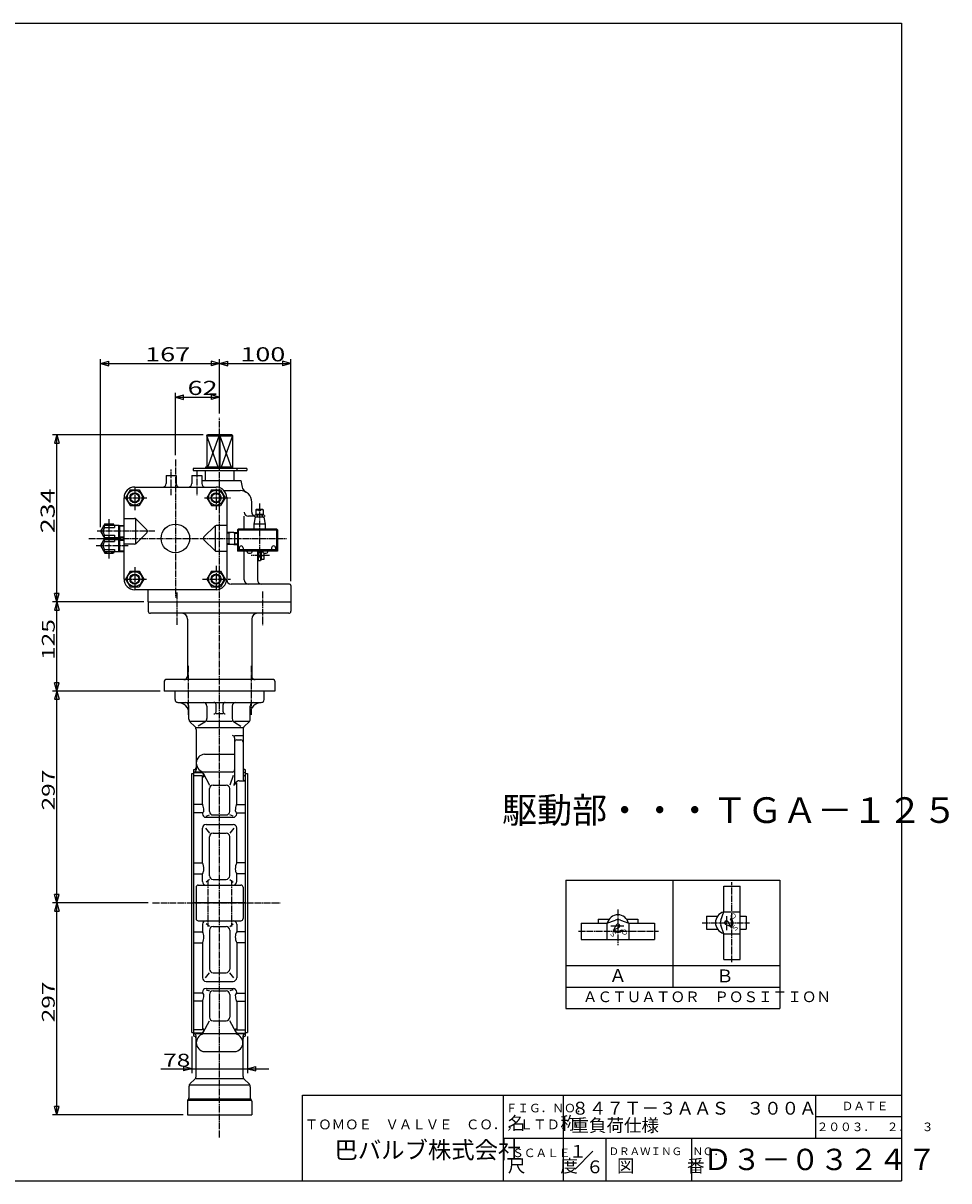
# Model space of a CAD drawing. Extents: x -1080 to 1266, y -831 to 792.
# Drawn here: x -31 to 1266, y -831 to 792 of the extents above; entities that cross this region are included whole.
import ezdxf

# ---------------------------------------------------------------- set-up
doc = ezdxf.new("R2010")
doc.units = 0
doc.linetypes.add('CENTER', pattern=[12, 9, -1, 1, -1])
for name, color, linetype in [('1', 7, 'CONTINUOUS'), ('18', 7, 'CONTINUOUS'), ('2', 7, 'CONTINUOUS'), ('20', 7, 'CONTINUOUS'), ('3', 7, 'CONTINUOUS'), ('5', 7, 'CONTINUOUS')]:
    doc.layers.add(name, color=color, linetype=linetype)
doc.styles.get("Standard").update_dxf_attribs({"font": 'txt', "bigfont": 'BIGFONT'})
doc.dimstyles.get("Standard").update_dxf_attribs({"dimtxt": 2.5, "dimasz": 2.5, "dimexe": 1.25, "dimexo": 0.625, "dimtad": 1, "dimcen": 2.5, "dimazin": 3, "dimtfac": 1, "dimtmove": 0, "dimatfit": 3})

# ---------------------------------------------------------------- blocks, each defined once
blk = doc.blocks.new('*D0')
at = {"layer": '5', "color": 2}
for p, q in [((220.919793, 214.641471), (9.788964, 214.641471)), ((15.788964, 214.641471), (12.683136, 203.050361)), ((15.788964, -19.358529), (15.788964, 214.641471)), ((15.788964, 214.641471), (18.894793, 203.050361)), ((12.683136, 203.050361), (18.894793, 203.050361)), ((15.788964, -19.358529), (12.683136, -7.767419)), ((18.894793, -7.767419), (12.683136, -7.767419)), ((15.788964, -19.358529), (18.894793, -7.767419)), ((137.919793, -19.358529), (9.788964, -19.358529))]:
    blk.add_line(p, q, dxfattribs=at)
at = {"layer": '5', "color": 2, "width": 1.4}
blk.add_text('234', height=19.8, rotation=90, dxfattribs=at).set_placement((12.788964, 76.851471))
blk = doc.blocks.new('*D1')
at = {"layer": '5', "color": 2}
for p, q in [((181.919793, 186.141471), (181.919793, 273.713608)), ((181.919793, 267.713608), (193.510903, 270.819436)), ((181.919793, 267.713608), (193.510903, 264.607779)), ((181.919793, 267.713608), (243.919793, 267.713608)), ((193.510903, 264.607779), (193.510903, 270.819436)), ((243.919793, 267.713608), (232.328684, 270.819436)), ((232.328684, 270.819436), (232.328684, 264.607779)), ((243.919793, 267.713608), (232.328684, 264.607779)), ((243.919793, 244.563934), (243.919793, 273.713608))]:
    blk.add_line(p, q, dxfattribs=at)
at = {"layer": '5', "color": 2, "width": 1.4}
blk.add_text('62', height=19.8, dxfattribs=at).set_placement((199.059793, 270.713608))
blk = doc.blocks.new('*D2')
at = {"layer": '5', "color": 2}
for p, q in [((76.919793, 85.641471), (76.919793, 320.864273)), ((76.919793, 314.864273), (88.510903, 317.970102)), ((76.919793, 314.864273), (88.510903, 311.758445)), ((76.919793, 314.864273), (243.919793, 314.864273)), ((88.510903, 311.758445), (88.510903, 317.970102)), ((243.919793, 314.864273), (232.328684, 317.970102)), ((232.328684, 317.970102), (232.328684, 311.758445)), ((243.919793, 314.864273), (232.328684, 311.758445)), ((243.919793, 244.563934), (243.919793, 320.864273))]:
    blk.add_line(p, q, dxfattribs=at)
at = {"layer": '5', "color": 2, "width": 1.4}
blk.add_text('167', height=19.8, dxfattribs=at).set_placement((139.629793, 317.864273))
blk = doc.blocks.new('*D3')
at = {"layer": '5', "color": 2}
for p, q in [((243.919793, 244.563934), (243.919793, 320.864273)), ((243.919793, 314.864273), (255.510903, 317.970102)), ((243.919793, 314.864273), (255.510903, 311.758445)), ((243.919793, 314.864273), (343.919793, 314.864273)), ((255.510903, 311.758445), (255.510903, 317.970102)), ((343.919793, 314.864273), (332.328684, 317.970102)), ((332.328684, 317.970102), (332.328684, 311.758445)), ((343.919793, 314.864273), (332.328684, 311.758445)), ((343.919793, 9.641471), (343.919793, 320.864273))]:
    blk.add_line(p, q, dxfattribs=at)
at = {"layer": '5', "color": 2, "width": 1.4}
blk.add_text('100', height=19.8, dxfattribs=at).set_placement((273.129793, 317.864273))
blk = doc.blocks.new('*D6')
at = {"layer": '5', "color": 2}
for p, q in [((160.419793, -144.358529), (9.788964, -144.358529)), ((15.788964, -144.358529), (12.683136, -155.949639)), ((15.788964, -441.358529), (15.788964, -144.358529)), ((15.788964, -144.358529), (18.894793, -155.949639)), ((12.683136, -155.949639), (18.894793, -155.949639)), ((15.788964, -441.358529), (12.683136, -429.767419)), ((18.894793, -429.767419), (12.683136, -429.767419)), ((15.788964, -441.358529), (18.894793, -429.767419)), ((143.784891, -441.358529), (9.788964, -441.358529))]:
    blk.add_line(p, q, dxfattribs=at)
at = {"layer": '5', "color": 2, "width": 1.4}
blk.add_text('297', height=18, rotation=90, dxfattribs=at).set_placement((12.788964, -311.758529))
blk = doc.blocks.new('*D7')
at = {"layer": '5', "color": 2}
for p, q in [((143.784891, -441.358529), (9.788964, -441.358529)), ((15.788964, -441.358529), (12.683136, -452.949639)), ((12.683136, -452.949639), (18.894793, -452.949639)), ((15.788964, -738.358529), (15.788964, -441.358529)), ((15.788964, -441.358529), (18.894793, -452.949639)), ((15.788964, -738.358529), (12.683136, -726.767419)), ((18.894793, -726.767419), (12.683136, -726.767419)), ((15.788964, -738.358529), (18.894793, -726.767419)), ((192.919793, -738.358529), (9.788964, -738.358529))]:
    blk.add_line(p, q, dxfattribs=at)
at = {"layer": '5', "color": 2, "width": 1.4}
blk.add_text('297', height=18, rotation=90, dxfattribs=at).set_placement((12.788964, -608.758529))
blk = doc.blocks.new('*D8')
at = {"layer": '5', "color": 2}
for p, q in [((137.919793, -19.358529), (9.788964, -19.358529)), ((15.788964, -19.358529), (12.683136, -30.949639)), ((12.683136, -30.949639), (18.894793, -30.949639)), ((15.788964, -144.358529), (15.788964, -19.358529)), ((15.788964, -19.358529), (18.894793, -30.949639)), ((160.419793, -144.358529), (9.788964, -144.358529)), ((15.788964, -144.358529), (12.683136, -132.767419)), ((18.894793, -132.767419), (12.683136, -132.767419)), ((15.788964, -144.358529), (18.894793, -132.767419))]:
    blk.add_line(p, q, dxfattribs=at)
at = {"layer": '5', "color": 2, "width": 1.4}
blk.add_text('125', height=18, rotation=90, dxfattribs=at).set_placement((12.788964, -100.758529))
blk = doc.blocks.new('*D9')
at = {"layer": '5', "color": 2}
for p, q in [((204.919793, -628.858529), (204.919793, -679.870102)), ((282.919793, -628.858529), (282.919793, -679.870102)), ((161.719793, -673.870102), (312.919793, -673.870102)), ((204.919793, -673.870102), (193.328684, -670.764273)), ((193.328684, -670.764273), (193.328684, -676.97593)), ((204.919793, -673.870102), (193.328684, -676.97593)), ((282.919793, -673.870102), (294.510903, -670.764273)), ((282.919793, -673.870102), (294.510903, -676.97593)), ((294.510903, -676.97593), (294.510903, -670.764273))]:
    blk.add_line(p, q, dxfattribs=at)
at = {"layer": '5', "color": 2, "width": 1.4}
blk.add_text('78', height=18, dxfattribs=at).set_placement((164.719793, -670.870102))

msp = doc.modelspace()

# ---------------------------------------------------------------- linework, layer by layer
at = {"layer": '1', "color": 2, "linetype": 'CENTER'}
for p, q in [((243.919793, -770.304978), (243.919793, 238.563934)), ((199.72562, -108.970402), (199.72562, -177.476842)), ((288.113967, -108.970402), (288.113967, -177.476842)), ((227.419793, -409.450944), (227.419793, -474.231446)), ((260.419793, -409.450944), (260.419793, -474.231446)), ((149.784891, -441.358529), (328.955522, -441.358529))]:
    msp.add_line(p, q, dxfattribs=at)
at = {"layer": '1'}
for p, q in [((181.419793, -156.358529), (181.419793, -144.358529)), ((306.419793, -156.358529), (306.419793, -144.358529)), ((185.419793, -160.358529), (302.419793, -160.358529)), ((200.919793, -183.686354), (200.919793, -165.358529)), ((226.10861, -165.358529), (226.10861, -182.939553)), ((238.919793, -173.352278), (238.919793, -163.358529)), ((248.919793, -176.352278), (238.919793, -176.352278)), ((248.919793, -173.352278), (248.919793, -163.358529)), ((261.730977, -165.358529), (261.730977, -182.939553)), ((286.919793, -183.686354), (286.919793, -165.358529)), ((202.906005, -186.358529), (223.167228, -186.358529)), ((202.906005, -188.146119), (208.933582, -193.570938)), ((223.167228, -188.101419), (213.936614, -193.570938)), ((226.10861, -186.358529), (261.730977, -186.358529)), ((264.672359, -186.358529), (284.933582, -186.358529)), ((264.672359, -188.101419), (273.902973, -193.570938)), ((284.933582, -188.146119), (278.906005, -193.570938)), ((210.919793, -195.358529), (276.919793, -195.358529)), ((210.919793, -198.030703), (210.919793, -254.948323)), ((264.919793, -206.815143), (276.919793, -206.815143)), ((264.919793, -209.815143), (264.919793, -273.626493)), ((276.919793, -198.030703), (276.919793, -267.207544)), ((267.919793, -212.815143), (273.919793, -212.815143)), ((222.919793, -232.828564), (264.919793, -232.828564)), ((207.919793, -628.358529), (207.919793, -254.358529)), ((219.919793, -258.80605), (207.919793, -258.80605)), ((261.919793, -257.948323), (210.919793, -257.948323)), ((220.769951, -259.523316), (229.734748, -276.131412)), ((279.919793, -254.358529), (279.919793, -628.358529)), ((204.919793, -622.858529), (204.919793, -259.858529)), ((204.919793, -259.858529), (207.919793, -259.858529)), ((219.919793, -263.291487), (207.919793, -263.291487)), ((219.919793, -302.939562), (219.919793, -263.291487)), ((263.156014, -262.65429), (258.104839, -276.131412)), ((266.176913, -273.148979), (264.919793, -275.270603)), ((267.919793, -302.939562), (267.919793, -273.148979)), ((271.33881, -270.207544), (279.919793, -270.207544)), ((279.919793, -259.858529), (282.919793, -259.858529)), ((282.919793, -259.858529), (282.919793, -622.858529)), ((229.734748, -313.061826), (229.734748, -281.131412)), ((234.734748, -276.131412), (253.104839, -276.131412)), ((258.104839, -313.061826), (258.104839, -281.131412)), ((219.919793, -303.534066), (207.919793, -303.534066)), ((267.919793, -303.534066), (279.919793, -303.534066)), ((219.919793, -314.972543), (207.919793, -314.972543)), ((224.919793, -319.6791), (229.734748, -318.061826)), ((224.919793, -321.358529), (262.919793, -321.358529)), ((234.734748, -318.061826), (253.104839, -318.061826)), ((262.919793, -319.6791), (258.104839, -318.061826)), ((267.919793, -314.972543), (279.919793, -314.972543)), ((219.919793, -385.192036), (219.919793, -336.358529)), ((223.947341, -336.358529), (229.734748, -343.543308)), ((224.919793, -331.358529), (262.919793, -331.358529)), ((263.892246, -336.358529), (258.104839, -343.543308)), ((267.919793, -385.192036), (267.919793, -336.358529)), ((229.734748, -403.302973), (229.734748, -348.543308)), ((234.734748, -343.543308), (253.104839, -343.543308)), ((258.104839, -403.302973), (258.104839, -348.543308)), ((207.919793, -385.192036), (219.919793, -385.192036)), ((279.919793, -385.192036), (267.919793, -385.192036)), ((207.919793, -400.817286), (219.919793, -400.817286)), ((219.919793, -411.358529), (219.919793, -400.817286)), ((279.919793, -400.817286), (267.919793, -400.817286)), ((267.919793, -411.358529), (267.919793, -400.817286)), ((210.919793, -419.358529), (210.919793, -463.358529)), ((213.919793, -416.358529), (273.919793, -416.358529)), ((229.734748, -408.302973), (224.919793, -412.254814)), ((234.734748, -408.302973), (253.104839, -408.302973)), ((258.104839, -408.302973), (262.919793, -412.254814)), ((276.919793, -419.358529), (276.919793, -463.358529)), ((279.919793, -441.358529), (207.919793, -441.358529)), ((213.919793, -466.358529), (273.919793, -466.358529)), ((229.734748, -474.414084), (224.919793, -470.462244)), ((258.104839, -474.414084), (262.919793, -470.462244)), ((207.919793, -481.899772), (219.919793, -481.899772)), ((219.919793, -471.358529), (219.919793, -481.899772)), ((229.734748, -479.414084), (229.734748, -534.17375)), ((234.734748, -474.414084), (253.104839, -474.414084)), ((258.104839, -479.414084), (258.104839, -534.17375)), ((267.919793, -471.358529), (267.919793, -481.899772)), ((279.919793, -481.899772), (267.919793, -481.899772)), ((207.919793, -497.525022), (219.919793, -497.525022)), ((219.919793, -497.525022), (219.919793, -546.358529)), ((279.919793, -497.525022), (267.919793, -497.525022)), ((267.919793, -497.525022), (267.919793, -546.358529)), ((223.947341, -546.358529), (229.734748, -539.17375)), ((224.919793, -551.358529), (262.919793, -551.358529)), ((234.734748, -539.17375), (253.104839, -539.17375)), ((263.892246, -546.358529), (258.104839, -539.17375)), ((219.919793, -567.744515), (207.919793, -567.744515)), ((224.919793, -561.358529), (262.919793, -561.358529)), ((224.919793, -563.037958), (229.734748, -564.655232)), ((234.734748, -564.655232), (253.104839, -564.655232)), ((262.919793, -563.037958), (258.104839, -564.655232)), ((267.919793, -567.744515), (279.919793, -567.744515)), ((219.919793, -579.182992), (207.919793, -579.182992)), ((219.919793, -579.777496), (219.919793, -619.42557)), ((229.734748, -569.655232), (229.734748, -601.585645)), ((258.104839, -569.655232), (258.104839, -601.585645)), ((267.919793, -579.182992), (279.919793, -579.182992)), ((267.919793, -579.777496), (267.919793, -619.42557)), ((220.769951, -623.193742), (229.734748, -606.585645)), ((234.734748, -606.585645), (253.104839, -606.585645)), ((267.069636, -623.193742), (258.104839, -606.585645)), ((204.919793, -622.858529), (207.919793, -622.858529)), ((219.919793, -619.42557), (207.919793, -619.42557)), ((219.919793, -623.911008), (207.919793, -623.911008)), ((276.919793, -624.768735), (210.919793, -624.768735)), ((261.919793, -624.768735), (210.919793, -624.768735)), ((210.919793, -684.686354), (210.919793, -627.768735)), ((267.919793, -619.42557), (279.919793, -619.42557)), ((267.919793, -623.911008), (279.919793, -623.911008)), ((276.919793, -684.686354), (276.919793, -627.768735)), ((279.919793, -622.858529), (282.919793, -622.858529)), ((222.919793, -649.888494), (264.919793, -649.888494)), ((208.933582, -689.146119), (202.906005, -694.570938)), ((202.906005, -696.358529), (284.933582, -696.358529)), ((210.919793, -687.358529), (276.919793, -687.358529)), ((278.906005, -689.146119), (284.933582, -694.570938)), ((200.919793, -699.030703), (200.919793, -714.715888)), ((286.919793, -699.030703), (286.919793, -714.715888)), ((198.919793, -719.20117), (198.919793, -738.358529)), ((200.041114, -716.837209), (199.798473, -717.079849)), ((199.798473, -717.958529), (288.041114, -717.958529)), ((200.919793, -715.958529), (286.919793, -715.958529)), ((287.798473, -716.837209), (288.041114, -717.079849)), ((288.919793, -719.20117), (288.919793, -738.358529)), ((198.919793, -738.358529), (288.919793, -738.358529))]:
    msp.add_line(p, q, dxfattribs=at)
for centre, radius, start, end in [((185.419793, -156.358529), 4, 180, 270), ((184.919793, -176.352278), 16, 0, 88.567456), ((195.919793, -165.358529), 5, 360, 90), ((221.10861, -165.358529), 5, 0, 90), ((235.919793, -163.358529), 3, 0, 90), ((251.919793, -163.358529), 3, 90, 180), ((266.730977, -165.358529), 5, 90, 180), ((302.919793, -176.352278), 16, 91.432544, 180), ((291.919793, -165.358529), 5, 90, 180), ((302.419793, -156.358529), 4, 270, 360), ((235.919793, -173.352278), 3, 270, 360), ((251.919793, -173.352278), 3, 180, 270), ((206.919793, -183.686354), 6, 180, 228.012788), ((204.919793, -198.030703), 6, 0, 48.012788), ((220.10861, -182.939553), 6, 300.648489, 360), ((267.730977, -182.939553), 6, 180, 239.351511), ((282.919793, -198.030703), 6, 131.987212, 180), ((280.919793, -183.686354), 6, 311.987212, 360), ((261.919793, -209.815143), 3, 0, 90), ((267.919793, -215.815143), 3, 90, 180), ((273.919793, -215.815143), 3, 0, 90), ((223.69439, -245.19788), 12.393547, 93.583322, 180), ((207.919793, -251.358529), 3, 270, 0), ((207.919793, -254.948323), 3, 270, 0), ((224.051286, -245.19788), 12.750442, 180, 270), ((213.966328, -264.11114), 7.974192, 0, 41.703999), ((261.919793, -254.948323), 3, 270, 0), ((279.919793, -251.358529), 3, 180, 270), ((279.919793, -255.80605), 3, 180, 270), ((221.548666, -262.802228), 1.700765, 196.718534, 270), ((221.548666, -264.11114), 0.391853, 270, 360), ((258.919793, -273.626493), 6, 329.352106, 360), ((271.33881, -276.207544), 6, 90, 149.352106), ((279.919793, -260.291487), 3, 180, 270), ((279.919793, -267.207544), 3, 180, 270), ((234.734748, -281.131412), 5, 90, 180), ((253.104839, -281.131412), 5, 0, 90), ((222.381574, -302.939562), 2.46178, 180, 206.254529), ((204.814451, -311.604435), 17.126068, 0, 26.254529), ((283.025136, -311.604435), 17.126068, 153.745471, 180), ((265.458013, -302.939562), 2.46178, 333.745471, 360), ((224.919793, -316.358529), 5, 180, 270), ((222.705243, -316.358529), 2.785449, 133.944201, 180), ((218.123206, -311.604435), 3.817313, 313.944201, 360), ((234.734748, -313.061826), 5, 180, 270), ((253.104839, -313.061826), 5, 270, 360), ((262.919793, -316.358529), 5, 270, 360), ((269.716381, -311.604435), 3.817313, 180, 226.055799), ((265.134344, -316.358529), 2.785449, 0, 46.055799), ((224.919793, -336.358529), 5, 90, 180), ((262.919793, -336.358529), 5, 0, 90), ((234.734748, -348.543308), 5, 90, 180), ((253.104839, -348.543308), 5, 360, 90), ((202.316953, -393.865234), 19.623567, 0, 26.230197), ((285.522634, -393.865234), 19.623567, 153.769803, 180), ((208.97133, -393.865234), 12.969189, 327.585283, 360), ((234.734748, -403.302973), 5, 180, 270), ((253.104839, -403.302973), 5, 270, 0), ((278.868257, -393.865234), 12.969189, 180, 212.414717), ((213.919793, -419.358529), 3, 90, 180), ((224.919793, -411.358529), 5, 180, 270), ((262.919793, -411.358529), 5, 270, 360), ((273.919793, -419.358529), 3, 0, 90), ((213.919793, -463.358529), 3, 180, 270), ((224.919793, -471.358529), 5, 90, 180), ((262.919793, -471.358529), 5, 0, 90), ((273.919793, -463.358529), 3, 270, 360), ((208.97133, -488.851824), 12.969189, 0, 32.414717), ((234.734748, -479.414084), 5, 90, 180), ((253.104839, -479.414084), 5, 360, 90), ((278.868257, -488.851824), 12.969189, 147.585283, 180), ((202.316953, -488.851824), 19.623567, 333.769803, 360), ((285.522634, -488.851824), 19.623567, 180, 206.230197), ((234.734748, -534.17375), 5, 180, 270), ((253.104839, -534.17375), 5, 270, 0), ((224.919793, -546.358529), 5, 180, 270), ((262.919793, -546.358529), 5, 270, 360), ((224.919793, -566.358529), 5, 90, 180), ((222.705243, -566.358529), 2.785449, 180, 226.055799), ((234.734748, -569.655232), 5, 90, 180), ((253.104839, -569.655232), 5, 0, 90), ((262.919793, -566.358529), 5, 0, 90), ((265.134344, -566.358529), 2.785449, 313.944201, 360), ((222.381574, -579.777496), 2.46178, 153.745471, 180), ((204.814451, -571.112623), 17.126068, 333.745471, 360), ((218.123206, -571.112623), 3.817313, 0, 46.055799), ((269.716381, -571.112623), 3.817313, 133.944201, 180), ((283.025136, -571.112623), 17.126068, 180, 206.254529), ((265.458013, -579.777496), 2.46178, 0, 26.254529), ((234.734748, -601.585645), 5, 180, 270), ((253.104839, -601.585645), 5, 270, 360), ((207.919793, -627.768735), 3, 360, 90), ((207.919793, -631.358529), 3, 360, 90), ((224.051286, -637.519177), 12.750442, 90, 180), ((221.548666, -619.91483), 1.700765, 90, 163.281466), ((213.966328, -618.605918), 7.974192, 318.296001, 360), ((221.548666, -618.605918), 0.391853, 0, 90), ((263.788301, -637.519177), 12.750442, 0, 90), ((273.873259, -618.605918), 7.974192, 180, 221.703999), ((266.290921, -618.605918), 0.391853, 90, 180), ((266.290921, -619.91483), 1.700765, 16.718534, 90), ((279.919793, -627.768735), 3, 90, 180), ((279.919793, -631.358529), 3, 90, 180), ((223.69439, -637.519177), 12.393547, 180, 266.416678), ((264.145197, -637.519177), 12.393547, 273.583322, 360), ((206.919793, -699.030703), 6, 131.987212, 180), ((204.919793, -684.686354), 6, 311.987212, 0), ((282.919793, -684.686354), 6, 180, 228.012788), ((280.919793, -699.030703), 6, 360, 48.012788), ((201.919793, -719.20117), 3, 135, 180), ((197.919793, -714.715888), 3, 315, 360), ((289.919793, -714.715888), 3, 180, 225), ((285.919793, -719.20117), 3, 0, 45)]:
    msp.add_arc(centre, radius, start, end, dxfattribs=at)
at = {"layer": '18'}
for p, q in [((729.294456, -409.293709), (1029.294456, -409.293709)), ((729.294456, -409.293709), (729.294456, -589.293709)), ((879.294456, -409.293709), (879.294456, -559.293709)), ((950.887889, -417.653427), (973.522589, -417.653427)), ((950.887889, -453.663177), (950.887889, -417.653427)), ((973.522589, -520.538427), (973.522589, -417.653427)), ((1029.294456, -409.293709), (1029.294456, -589.293709)), ((946.527897, -465.554063), (950.887889, -453.663177)), ((950.887889, -453.663177), (973.522589, -453.663177)), ((750.877353, -469.872746), (750.877353, -492.507446)), ((750.877353, -469.872746), (786.887103, -469.872746)), ((774.540903, -464.214071), (774.540903, -469.872746)), ((774.540903, -464.214071), (789.973653, -464.214071)), ((786.887103, -469.872746), (798.777989, -465.512754)), ((786.887103, -469.872746), (786.887103, -492.507446)), ((805.861717, -465.512754), (817.752603, -469.872746)), ((814.666053, -464.214071), (830.098803, -464.214071)), ((817.752603, -469.872746), (817.752603, -492.507446)), ((817.752603, -469.872746), (853.762353, -469.872746)), ((830.098803, -464.214071), (830.098803, -469.872746)), ((853.762353, -469.872746), (853.762353, -492.507446)), ((926.709913, -459.836278), (926.709913, -478.355673)), ((926.709913, -459.836278), (942.142663, -459.836278)), ((959.550372, -473.658245), (956.804353, -467.976918)), ((959.944851, -463.639407), (961.036111, -462.548147)), ((961.941996, -467.099096), (963.432685, -466.699667)), ((973.522589, -459.836278), (982.267813, -459.836278)), ((982.267813, -459.836278), (982.267813, -478.356109)), ((796.863552, -478.930022), (795.772292, -480.021282)), ((797.276308, -478.055923), (799.999595, -472.363664)), ((797.757849, -478.535543), (803.439176, -475.789524)), ((800.322709, -480.927167), (799.92328, -482.417856)), ((804.316998, -480.927167), (804.716427, -482.417856)), ((807.776154, -478.930022), (808.867415, -480.021282)), ((926.709913, -478.355673), (942.142826, -478.355794)), ((950.887889, -484.528677), (946.527897, -472.637791)), ((950.887889, -484.528677), (973.522589, -484.528677)), ((950.887889, -520.538427), (950.887889, -484.528677)), ((959.070752, -474.139787), (953.378493, -471.4165)), ((959.945164, -474.552229), (961.036424, -475.64349)), ((961.941996, -471.093386), (963.432685, -471.492815)), ((973.522589, -478.35604), (982.267813, -478.356109)), ((750.877353, -492.507446), (853.762353, -492.507446)), ((729.294456, -529.293709), (1029.294456, -529.293709)), ((950.887889, -520.538427), (973.522589, -520.538427)), ((729.294456, -559.293709), (1029.294456, -559.293709)), ((729.294456, -589.293709), (1029.294456, -589.293709))]:
    msp.add_line(p, q, dxfattribs=at)
at = {"layer": '18', "color": 2, "linetype": 'CENTER'}
for p, q in [((962.205239, -524.544951), (962.205239, -412.289627)), ((802.319853, -450.503721), (802.319853, -500.705529)), ((920.463369, -469.095974), (986.850183, -469.096494)), ((954.488863, -459.741755), (954.488863, -479.581255)), ((746.87083, -481.190096), (859.126154, -481.190096)), ((792.568299, -473.473721), (810.772355, -473.473719))]:
    msp.add_line(p, q, dxfattribs=at)
at = {"layer": '18'}
for centre, radius, start, end in [((954.488864, -469.095927), 15.43275, 104.149808, 255.850192), ((802.319853, -473.473721), 15.43275, 14.149808, 165.850192), ((802.319853, -475.172383), 10.2885, 69.863697, 110.136303), ((956.187526, -469.095927), 10.2885, 159.863697, 200.136303), ((954.48855, -469.096241), 2.572125, 25.796392, 244.432646), ((954.48855, -469.096241), 7.716375, 315, 45), ((954.48855, -469.096241), 9.25965, 315, 45), ((802.319853, -473.473721), 9.25965, 225, 315), ((802.319853, -473.473721), 7.716375, 225, 315), ((797.601144, -478.211331), 0.360098, 154.432646, 295.796392), ((802.319853, -473.473721), 2.572125, 295.796392, 154.432646), ((959.22616, -473.81495), 0.360098, 244.432646, 25.796392)]:
    msp.add_arc(centre, radius, start, end, dxfattribs=at)
at = {"layer": '2'}
for p, q in [((225.919793, 213.641471), (226.919793, 214.641471)), ((225.919793, 213.641471), (225.919793, 169.441471)), ((225.919793, 213.641471), (261.919793, 213.641471)), ((225.923997, 213.641471), (225.923997, 169.441471)), ((241.806064, 169.441471), (225.923997, 213.641471)), ((260.919793, 214.641471), (226.919793, 214.641471)), ((227.648746, 169.441471), (243.530814, 213.641471)), ((243.530814, 213.641471), (243.530814, 169.441471)), ((244.308773, 213.641471), (244.308773, 169.441471)), ((244.308773, 213.641471), (260.190841, 169.441471)), ((261.91559, 213.641471), (246.033523, 169.441471)), ((260.919793, 214.641471), (261.919793, 213.641471)), ((261.91559, 213.641471), (261.91559, 169.441471)), ((261.919793, 213.641471), (261.919793, 169.441471)), ((282.10356, 167.841471), (206.710901, 167.841471)), ((206.710901, 167.841471), (206.710901, 164.641471)), ((206.710901, 164.641471), (282.10356, 164.641471)), ((223.919793, 164.641471), (223.919793, 150.641471)), ((262.221895, 169.441471), (224.119793, 169.441471)), ((224.119793, 169.441471), (224.119793, 167.841471)), ((258.393539, 169.441471), (258.393539, 167.841471)), ((259.807682, 169.441471), (259.807682, 167.841471)), ((262.221895, 169.441471), (262.221895, 167.841471)), ((263.919793, 164.641471), (263.919793, 150.641471)), ((267.961424, 167.841471), (267.961424, 164.641471)), ((282.10356, 167.841471), (282.10356, 164.641471)), ((168.919793, 157.641471), (182.919793, 157.641471)), ((168.919793, 157.641471), (168.919793, 146.641471)), ((182.919793, 157.641471), (182.919793, 146.641471)), ((204.919793, 157.641471), (218.919793, 157.641471)), ((204.919793, 157.641471), (204.919793, 146.641471)), ((218.919793, 157.641471), (218.919793, 146.641471)), ((218.919793, 150.641471), (273.919793, 150.641471)), ((273.919793, 150.641471), (275.513743, 141.715353)), ((118.568941, 137.641471), (112.218088, 126.641471)), ((118.568941, 137.641471), (131.270646, 137.641471)), ((124.919793, 141.641471), (238.919793, 141.641471)), ((131.270646, 137.641471), (137.621499, 126.641471)), ((232.568941, 137.641471), (226.218088, 126.641471)), ((232.568941, 137.641471), (245.270646, 137.641471)), ((245.270646, 137.641471), (251.621499, 126.641471)), ((250.119793, 136.641471), (272.919793, 136.641471)), ((109.919793, 12.641471), (109.919793, 126.641471)), ((112.218088, 126.641471), (118.568941, 115.641471)), ((118.568941, 115.641471), (131.270646, 115.641471)), ((137.621499, 126.641471), (131.270646, 115.641471)), ((226.218088, 126.641471), (232.568941, 115.641471)), ((232.568941, 115.641471), (245.270646, 115.641471)), ((251.621499, 126.641471), (245.270646, 115.641471)), ((253.919793, 126.641471), (253.919793, 11.641471)), ((288.919793, 106.641471), (288.919793, 120.641471)), ((109.919793, 97.641471), (124.677153, 97.641471)), ((278.56081, 82.641471), (278.56081, 100.641471)), ((292.99159, 100.641471), (284.56081, 100.641471)), ((293.919793, 99.641471), (291.919793, 89.641471)), ((292.99159, 101.941471), (292.99159, 100.341471)), ((305.919793, 99.641471), (293.919793, 99.641471)), ((305.115946, 102.641471), (294.723641, 102.641471)), ((294.919793, 109.541471), (295.419793, 110.041471)), ((294.919793, 109.541471), (294.919793, 103.041471)), ((294.919793, 109.541471), (299.169793, 109.541471)), ((304.919793, 103.041471), (294.919793, 103.041471)), ((299.169793, 110.041471), (295.419793, 110.041471)), ((296.455692, 101.941471), (296.455692, 100.341471)), ((296.519793, 103.041471), (296.519793, 102.641471)), ((299.169793, 110.041471), (299.169793, 108.541471)), ((300.669793, 108.541471), (299.169793, 108.541471)), ((300.669793, 110.041471), (300.669793, 108.541471)), ((304.419793, 110.041471), (300.669793, 110.041471)), ((304.919793, 109.541471), (300.669793, 109.541471)), ((303.319793, 103.041471), (303.319793, 102.641471)), ((303.383895, 101.941471), (303.383895, 100.341471)), ((304.919793, 109.541471), (304.419793, 110.041471)), ((304.919793, 109.541471), (304.919793, 103.041471)), ((305.919793, 99.641471), (307.919793, 89.641471)), ((306.847997, 101.941471), (306.847997, 100.341471)), ((82.981971, 90.141471), (76.919793, 79.641471)), ((82.544149, 88.141471), (102.544149, 88.141471)), ((82.544149, 85.118697), (82.544149, 88.141471)), ((82.544149, 85.118697), (96.544149, 85.118697)), ((82.981971, 90.141471), (95.106327, 90.141471)), ((96.261028, 88.141471), (95.106327, 90.141471)), ((96.544149, 88.141471), (96.544149, 85.118697)), ((102.544149, 71.141471), (102.544149, 88.141471)), ((102.544149, 88.13708), (109.919793, 87.906591)), ((104.111627, 71.194846), (104.111627, 88.088096)), ((125.919793, 96.762791), (125.919793, 62.520151)), ((141.798473, 81.762791), (126.798473, 96.762791)), ((222.041114, 71.762791), (237.041114, 86.762791)), ((237.919793, 86.762791), (237.919793, 52.520151)), ((253.919793, 87.641471), (239.162434, 87.641471)), ((269.919793, 82.641471), (268.919793, 81.641471)), ((268.919793, 81.641471), (268.919793, 51.641471)), ((269.919793, 81.141471), (268.919793, 81.641471)), ((323.919793, 82.641471), (269.919793, 82.641471)), ((269.919793, 82.641471), (269.919793, 51.641471)), ((291.919793, 89.641471), (291.919793, 82.641471)), ((307.919793, 89.641471), (291.919793, 89.641471)), ((307.919793, 89.641471), (307.919793, 82.641471)), ((323.919793, 82.641471), (323.919793, 51.641471)), ((324.919793, 81.641471), (323.919793, 82.641471)), ((323.919793, 81.141471), (324.919793, 81.641471)), ((324.919793, 81.641471), (324.919793, 51.641471)), ((76.919793, 79.641471), (82.981971, 69.141471)), ((82.693296, 69.641471), (76.919793, 59.641471)), ((82.544149, 71.141471), (82.544149, 74.164246)), ((82.544149, 74.164246), (96.544149, 74.164246)), ((82.544149, 71.141471), (102.544149, 71.141471)), ((82.544149, 68.141471), (102.544149, 68.141471)), ((82.544149, 65.118697), (82.544149, 68.141471)), ((82.544149, 65.118697), (96.544149, 65.118697)), ((82.981971, 69.141471), (95.106327, 69.141471)), ((96.261028, 71.141471), (95.106327, 69.141471)), ((96.261028, 68.141471), (95.395002, 69.641471)), ((96.544149, 74.164246), (96.544149, 71.141471)), ((96.544149, 68.141471), (96.544149, 65.118697)), ((102.544149, 71.145862), (109.919793, 71.376351)), ((102.544149, 51.141471), (102.544149, 68.141471)), ((102.544149, 68.13708), (109.919793, 67.906591)), ((104.111627, 51.194846), (104.111627, 68.088096)), ((141.798473, 77.520151), (126.798473, 62.520151)), ((222.041114, 67.520151), (237.041114, 52.520151)), ((259.037271, 78.13708), (253.919793, 77.977159)), ((257.469793, 61.194846), (257.469793, 78.088096)), ((263.802316, 78.13708), (259.037271, 78.13708)), ((263.802316, 78.13708), (268.919793, 77.977159)), ((265.369793, 61.194846), (265.369793, 78.088096)), ((323.919793, 81.141471), (269.919793, 81.141471)), ((76.919793, 59.641471), (82.981971, 49.141471)), ((82.544149, 51.141471), (82.544149, 54.164246)), ((82.544149, 54.164246), (96.544149, 54.164246)), ((82.544149, 51.141471), (102.544149, 51.141471)), ((82.981971, 49.141471), (95.106327, 49.141471)), ((96.261028, 51.141471), (95.106327, 49.141471)), ((96.544149, 54.164246), (96.544149, 51.141471)), ((102.544149, 51.145862), (109.919793, 51.376351)), ((124.677153, 61.641471), (109.919793, 61.641471)), ((239.162434, 51.641471), (253.919793, 51.641471)), ((259.037271, 61.145862), (253.919793, 61.305784)), ((263.802316, 61.145862), (259.037271, 61.145862)), ((263.802316, 61.145862), (268.919793, 61.305784)), ((324.919793, 51.641471), (268.919793, 51.641471)), ((271.419793, 56.441471), (271.419793, 51.641471)), ((322.419793, 53.641471), (271.419793, 53.641471)), ((276.919793, 56.441471), (276.919793, 53.641471)), ((278.56081, 11.641471), (278.56081, 51.641471)), ((282.419793, 50.662447), (282.419793, 51.641471)), ((283.419793, 53.641471), (283.419793, 51.641471)), ((283.919793, 53.641471), (283.919793, 51.641471)), ((283.919793, 53.041471), (287.919793, 53.041471)), ((287.919793, 53.641471), (287.919793, 51.641471)), ((288.419793, 53.641471), (288.419793, 51.641471)), ((289.419793, 50.662447), (289.419793, 51.641471)), ((296.919793, 51.641471), (296.919793, 11.641471)), ((297.919793, 51.641471), (297.919793, 38.641471)), ((301.119793, 51.641471), (301.119793, 38.641471)), ((302.619793, 39.541471), (302.619793, 51.641471)), ((302.619793, 50.641471), (304.419793, 50.641471)), ((304.419793, 50.662447), (304.419793, 51.641471)), ((305.419793, 53.641471), (305.419793, 51.641471)), ((305.919793, 53.641471), (305.919793, 51.641471)), ((305.919793, 53.041471), (309.919793, 53.041471)), ((306.619793, 40.641471), (306.619793, 49.135855)), ((309.919793, 53.641471), (309.919793, 51.641471)), ((310.419793, 53.641471), (310.419793, 51.641471)), ((311.419793, 50.662447), (311.419793, 51.641471)), ((316.919793, 56.441471), (316.919793, 53.641471)), ((322.419793, 56.441471), (322.419793, 51.641471)), ((296.919793, 38.641471), (301.119793, 38.641471)), ((301.119793, 39.541471), (302.619793, 39.541471)), ((302.619793, 45.641471), (306.129046, 45.641471)), ((302.619793, 40.641471), (306.619793, 40.641471)), ((118.568941, 23.641471), (112.218088, 12.641471)), ((118.568941, 23.641471), (131.270646, 23.641471)), ((131.270646, 23.641471), (137.621499, 12.641471)), ((232.568941, 23.641471), (226.218088, 12.641471)), ((232.568941, 23.641471), (245.270646, 23.641471)), ((245.270646, 23.641471), (251.621499, 12.641471)), ((112.218088, 12.641471), (118.568941, 1.641471)), ((118.568941, 1.641471), (131.270646, 1.641471)), ((137.621499, 12.641471), (131.270646, 1.641471)), ((226.218088, 12.641471), (232.568941, 1.641471)), ((232.568941, 1.641471), (245.270646, 1.641471)), ((251.621499, 12.641471), (245.270646, 1.641471)), ((341.919793, 5.641471), (259.919793, 5.641471)), ((343.919793, 3.641471), (343.919793, -19.358529)), ((238.919793, -2.358529), (124.919793, -2.358529)), ((143.919793, -19.358529), (143.919793, -2.358529)), ((143.919793, -19.358529), (343.919793, -19.358529))]:
    msp.add_line(p, q, dxfattribs=at)
at = {"layer": '2', "color": 2, "linetype": 'CENTER'}
for p, q in [((181.919793, 180.141471), (181.919793, -13.158529)), ((175.919793, 130.341471), (175.919793, 166.741471)), ((211.919793, 164.641471), (211.919793, 130.341471)), ((124.919793, 142.141471), (124.919793, 108.441471)), ((238.919793, 139.341471), (238.919793, 109.541471)), ((109.919793, 126.641471), (142.019793, 126.641471)), ((222.819793, 126.641471), (259.019793, 126.641471)), ((299.919793, 118.368116), (299.919793, 42.765214)), ((89.044149, 41.712516), (89.044149, 96.55777)), ((60.494665, 69.641471), (337.650213, 69.641471)), ((153.319982, 79.641471), (71.392675, 79.641471)), ((70.743566, 59.641471), (116.719793, 59.641471)), ((313.898443, 45.641471), (288.183569, 45.641471)), ((124.919793, 29.441471), (124.919793, -1.458529)), ((238.919793, 31.141471), (238.919793, -2.358529)), ((109.719793, 12.641471), (141.519793, 12.641471)), ((219.819793, 12.641471), (259.019793, 12.641471)), ((183.815717, -6.316742), (183.815717, -51.808296)), ((304.02387, -4.897171), (304.02387, -51.808296))]:
    msp.add_line(p, q, dxfattribs=at)
at = {"layer": '2', "color": 2}
for p, q in [((102.544149, 88.13708), (104.111627, 87.232096)), ((104.111627, 87.232096), (109.919793, 87.050591)), ((102.544149, 71.145862), (104.111627, 72.050846)), ((102.544149, 68.13708), (104.111627, 67.232096)), ((104.111627, 72.050846), (109.919793, 72.232351)), ((104.111627, 67.232096), (109.919793, 67.050591)), ((257.469793, 77.232096), (253.919793, 77.121159)), ((259.037271, 78.13708), (257.469793, 77.232096)), ((263.802316, 78.13708), (265.369793, 77.232096)), ((265.369793, 77.232096), (268.919793, 77.121159)), ((102.544149, 51.145862), (104.111627, 52.050846)), ((104.111627, 52.050846), (109.919793, 52.232351)), ((257.469793, 62.050846), (253.919793, 62.161784)), ((259.037271, 61.145862), (257.469793, 62.050846)), ((263.802316, 61.145862), (265.369793, 62.050846)), ((265.369793, 62.050846), (268.919793, 62.161784)), ((284.298793, 53.041471), (283.919793, 51.641471)), ((284.298793, 53.641471), (284.298793, 53.041471)), ((287.540793, 53.641471), (287.540793, 53.041471)), ((287.540793, 53.041471), (287.919793, 51.641471)), ((306.298793, 53.041471), (305.919793, 51.641471)), ((306.298793, 53.641471), (306.298793, 53.041471)), ((309.540793, 53.641471), (309.540793, 53.041471)), ((309.540793, 53.041471), (309.919793, 51.641471))]:
    msp.add_line(p, q, dxfattribs=at)
at = {"layer": '2'}
for centre, radius in [((124.919793, 126.641471), 10.5), ((124.919793, 126.641471), 7), ((238.919793, 126.641471), 10.5), ((238.919793, 126.641471), 7), ((181.919793, 69.641471), 20), ((124.919793, 12.641471), 10.5), ((124.919793, 12.641471), 7), ((238.919793, 12.641471), 10.5), ((238.919793, 12.641471), 7)]:
    msp.add_circle(centre, radius, dxfattribs=at)
at = {"layer": '2', "color": 2}
for centre in [(124.919793, 126.641471), (238.919793, 126.641471), (124.919793, 12.641471), (238.919793, 12.641471)]:
    msp.add_circle(centre, 6, dxfattribs=at)
at = {"layer": '2'}
for centre, radius, start, end in [((163.919793, 146.641471), 5, 270, 360), ((187.919793, 146.641471), 5, 180, 270), ((199.919793, 146.641471), 5, 270, 360), ((223.919793, 146.641471), 5, 180, 270), ((124.919793, 126.641471), 15, 90, 180), ((238.919793, 126.641471), 15, 0, 90), ((272.919793, 120.641471), 16, 360, 90), ((285.358019, 143.473259), 10, 190.124672, 241.419482), ((124.677153, 94.641471), 3, 45, 90), ((284.56081, 106.641471), 6, 180, 270), ((294.919793, 106.641471), 6, 180, 251.254372), ((294.723641, 100.148614), 2.492857, 45.988281, 134.011719), ((294.723641, 102.134328), 2.492857, 225.988281, 314.011719), ((299.919793, 93.720043), 8.921429, 67.151859, 112.848141), ((299.919793, 108.5629), 8.921429, 247.151859, 292.848141), ((305.115946, 100.148614), 2.492857, 45.988281, 134.011719), ((305.115946, 102.134328), 2.492857, 225.988281, 314.011719), ((89.044149, 79.641471), 10.5, 128.24662, 231.75338), ((89.044149, 79.641471), 8.5, 139.880833, 220.119167), ((89.044149, 79.641471), 10.5, 54.049432, 125.950568), ((139.677153, 79.641471), 3, 315, 45), ((239.162434, 84.641471), 3, 90, 135), ((89.044149, 59.641471), 10.5, 128.24662, 231.75338), ((89.044149, 59.641471), 8.5, 139.880833, 220.119167), ((89.044149, 79.641471), 10.5, 234.049432, 305.950568), ((89.044149, 59.641471), 10.5, 115.208765, 125.950568), ((89.044149, 59.641471), 10.5, 54.049432, 64.791235), ((224.162434, 69.641471), 3, 135, 225), ((89.044149, 59.641471), 10.5, 234.049432, 305.950568), ((124.677153, 64.641471), 3, 270, 315), ((239.162434, 54.641471), 3, 225, 270), ((274.169793, 56.441471), 2.75, 0, 180), ((283.719793, 50.662447), 1.3, 180, 253.39845), ((285.919793, 58.041471), 9, 253.39845, 286.60155), ((288.119793, 50.662447), 1.3, 286.60155, 360), ((305.719793, 50.662447), 1.3, 180, 253.39845), ((307.919793, 58.041471), 9, 253.39845, 286.60155), ((300.006586, 48.141471), 6.613208, 337.788205, 8.749423), ((310.119793, 50.662447), 1.3, 286.60155, 360), ((319.669793, 56.441471), 2.75, 0, 180), ((300.006586, 43.141471), 6.613208, 337.788205, 22.211795), ((124.919793, 12.641471), 15, 180, 270), ((238.919793, 12.641471), 15, 270, 360), ((259.919793, 11.641471), 6, 180, 270), ((284.56081, 11.641471), 6, 180, 270), ((302.919793, 11.641471), 6, 180, 270), ((341.919793, 3.641471), 2, 0, 90)]:
    msp.add_arc(centre, radius, start, end, dxfattribs=at)
at = {"layer": '20', "color": 3}
for p, q in [((-1080, 792), (1200, 792)), ((1200, 792), (1200, -831)), ((360, -831), (360, -711)), ((360, -711), (1200, -711)), ((642, -831), (642, -711)), ((-1080, -831), (1200, -831))]:
    msp.add_line(p, q, dxfattribs=at)
at = {"layer": '20'}
for p, q in [((726, -831), (726, -711)), ((1080, -771), (1080, -711)), ((1080, -741), (1200, -741)), ((642, -771), (1200, -771)), ((786, -831), (786, -771)), ((906, -831), (906, -771)), ((742.370487, -814.629513), (767.389744, -789.610256))]:
    msp.add_line(p, q, dxfattribs=at)
at = {"layer": '3'}
for p, q in [((143.919793, -19.358529), (143.919793, -32.358529)), ((343.919793, -19.358529), (343.919793, -32.358529)), ((340.919793, -35.358529), (146.919793, -35.358529)), ((198.919793, -43.358529), (198.919793, -123.358529)), ((288.919793, -43.358529), (288.919793, -123.358529)), ((319.419793, -128.358529), (168.419793, -128.358529)), ((166.419793, -130.358529), (166.419793, -144.358529)), ((321.419793, -144.358529), (166.419793, -144.358529)), ((321.419793, -130.358529), (321.419793, -144.358529))]:
    msp.add_line(p, q, dxfattribs=at)
for centre, radius, start, end in [((146.919793, -32.358529), 3, 180, 270), ((340.919793, -32.358529), 3, 270, 360), ((190.919793, -43.358529), 8, 0, 90), ((296.919793, -43.358529), 8, 90, 180), ((168.419793, -130.358529), 2, 90, 180), ((193.919793, -123.358529), 5, 270, 360), ((293.919793, -123.358529), 5, 180, 270), ((319.419793, -130.358529), 2, 0, 90)]:
    msp.add_arc(centre, radius, start, end, dxfattribs=at)

# ---------------------------------------------------------------- texts
at = {"layer": '18'}
for s, rotation, p in [('Ｏ', 135, (969.950213, -460.727311)), ('Ｓ', 315, (789.604649, -483.98911)), ('Ｏ', 45, (810.688784, -488.335384)), ('Ｓ', 45, (965.603939, -482.411445))]:
    msp.add_text(s, height=7.2, rotation=rotation, dxfattribs=at).set_placement(p)
for s, height, p in [('Ａ', 18, (790.07888, -552.226433)), ('Ｂ', 18, (940.007195, -552.707359)), ('ＡＣＴＵＡＴＯＲ\u3000ＰＯＳＩＴＩＯＮ', 15, (753.247215, -580.495514)), ('８４７Ｔ－３ＡＡＳ\u3000３００Ａ', 18, (737.125443, -738.211578)), ('重負荷仕様', 18, (737.125443, -762.211578)), ('２００３．\u3000２．\u3000３', 12, (1080.948669, -761.314819)), ('１', 18, (733.985962, -798.632172)), ('Ｄ３－０３２４７', 30, (921.6, -816)), ('６', 18, (757.700821, -820.334564))]:
    msp.add_text(s, height=height, dxfattribs=at).set_placement(p)
at = {"layer": '20'}
for s, height, p in [('ＦＩＧ．ＮＯ．', 12, (645.006426, -734.975308)), ('ＤＡＴＥ', 12, (1116, -732)), ('ＴＯＭＯＥ\u3000ＶＡＬＶＥ\u3000ＣＯ．，ＬＴＤ．', 13.8, (363.39315, -758.821518)), ('名\u3000\u3000称', 18, (648, -759)), ('巴バルブ株式会社', 24, (405, -799.738861)), ('ＳＣＡＬＥ', 12, (654.006426, -797.766174)), ('ＤＲＡＷＩＮＧ\u3000ＮＯ．', 10.8, (789.199974, -794.981506)), ('尺\u3000\u3000度', 18, (648, -819)), ('図\u3000\u3000\u3000番', 18, (801, -819))]:
    msp.add_text(s, height=height, dxfattribs=at).set_placement(p)
at = {"layer": '5'}
msp.add_text('駆動部・・・ＴＧＡ－１２５', height=36, dxfattribs=at).set_placement((639.882385, -329.273529))

# ---------------------------------------------------------------- dimensions: what is measured, and where the dimension line sits
for base, p1, p2, text, picture, middle in [((243.919793, 314.864273), (76.919793, 79.641471), (243.919793, 238.563934), '167', '*D2', (160.419793, 327.764273)), ((343.919793, 314.864273), (243.919793, 238.563934), (343.919793, 3.641471), '100', '*D3', (293.919793, 327.764273)), ((243.919793, 267.713608), (181.919793, 180.141471), (243.919793, 238.563934), '62', '*D1', (212.919793, 280.613608)), ((282.919793, -673.870102), (204.919793, -622.858529), (282.919793, -622.858529), '78', '*D9', (177.319793, -661.870102))]:
    dim = msp.add_linear_dim(base=base, p1=p1, p2=p2, text=text, dimstyle='Standard', dxfattribs=at)
    dim.commit()
    dim.dimension.update_dxf_attribs({"geometry": picture, "text_midpoint": middle})
for base, p1, p2, text, picture, middle in [((15.788964, 214.641471), (143.919793, -19.358529), (226.919793, 214.641471), '234', '*D0', (-8.001036, 96.651471)), ((15.788964, -19.358529), (166.419793, -144.358529), (143.919793, -19.358529), '125', '*D8', (-6.111036, -82.758529)), ((15.788964, -144.358529), (149.784891, -441.358529), (166.419793, -144.358529), '297', '*D6', (-6.111036, -293.758529)), ((15.788964, -441.358529), (198.919793, -738.358529), (149.784891, -441.358529), '297', '*D7', (-6.111036, -590.758529))]:
    dim = msp.add_linear_dim(base=base, p1=p1, p2=p2, angle=90, text=text, dimstyle='Standard', dxfattribs=at)
    dim.commit()
    dim.dimension.update_dxf_attribs({"geometry": picture, "text_midpoint": middle})

doc.saveas('drawing.dxf')
